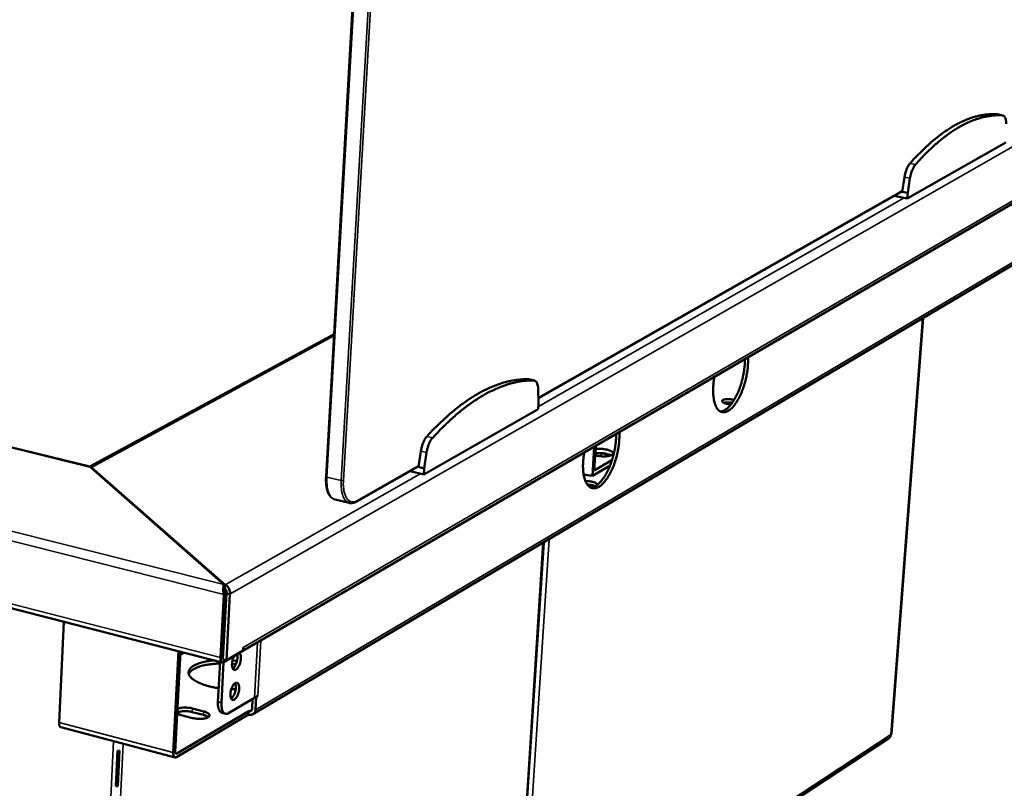
# Model space of a CAD drawing. Units: millimetres. Extents: x 65 to 5840, y 100 to 4100.
# Drawn here: x 5339 to 5641, y 3260 to 3496 of the extents above; entities that cross this region are included whole.
import ezdxf

# ---------------------------------------------------------------- set-up
doc = ezdxf.new("R2010")
doc.units = ezdxf.units.MM
doc.header["$LTSCALE"] = 20
doc.layers.add('Visible (ISO)', color=7, linetype='Continuous', lineweight=50)
doc.layers.add('Visible Narrow (ISO)', color=7, linetype='Continuous', lineweight=35)

msp = doc.modelspace()

# ---------------------------------------------------------------- linework, layer by layer
at = {"layer": 'Visible (ISO)'}
for p, q in [((4281.16, 3624.21), (5360.35, 3358.53)), ((5448.05, 3622.81), (5432.9, 3355.49)), ((4201.36, 3606.45), (5401.04, 3298.34)), ((5639.16, 3466.83), (5639.06, 3466.84)), ((5639.16, 3466.83), (5640.83, 3466.48)), ((5406.67, 3301.5), (5684.07, 3462.79)), ((5611.48, 3440.91), (5641.74, 3458.18)), ((5610.62, 3447.52), (5609.93, 3443)), ((5612.3, 3447.16), (5611.61, 3442.64)), ((5498.18, 3379.61), (5609.97, 3443.23)), ((5609.66, 3443.06), (5609.93, 3443)), ((5609.93, 3443), (5611.61, 3442.64)), ((5611.61, 3442.64), (5611.48, 3440.91)), ((5607.43, 3441.79), (5611.48, 3440.91)), ((5645.82, 3421.65), (5410.46, 3282.42)), ((5616.37, 3404.23), (5606.61, 3276.4)), ((5360.38, 3358.52), (5435.38, 3399.21)), ((5495.17, 3385.36), (5494.98, 3385.38)), ((5495.17, 3385.36), (5496.91, 3384.95)), ((5498.22, 3378.01), (5498.11, 3382.32)), ((5462.99, 3356.15), (5498.11, 3376.2)), ((5498.11, 3376.2), (5498.22, 3378.01)), ((5521.32, 3368.16), (5522.02, 3368.06)), ((5514.72, 3355.71), (5515.31, 3364.66)), ((5515.77, 3364.93), (5515.27, 3357.29)), ((5462.04, 3363.26), (5461.35, 3358.42)), ((5463.8, 3362.84), (5463.1, 3357.99)), ((5517.53, 3362.67), (5520.42, 3361.99)), ((5360.65, 3358.28), (5401.55, 3322.27)), ((5360.85, 3358.28), (5401.92, 3322.14)), ((5360.85, 3358.28), (5360.85, 3358.28)), ((5360.85, 3358.11), (5360.85, 3358.28)), ((5442.18, 3347.74), (5461.38, 3358.67)), ((5461.06, 3358.49), (5461.35, 3358.42)), ((5461.35, 3358.42), (5463.1, 3357.99)), ((5463.1, 3357.99), (5462.99, 3356.15)), ((5520.19, 3358.91), (5514.72, 3355.71)), ((5515.27, 3357.29), (5520.75, 3360.5)), ((5458.76, 3357.17), (5462.99, 3356.15)), ((5435.66, 3348.44), (5440.06, 3347.36)), ((5491.14, 3200.77), (5499.77, 3335.25)), ((5401.55, 3322.27), (5401.52, 3321.67)), ((5401.86, 3321), (5401.92, 3322.14)), ((5401.52, 3319.26), (5400.48, 3299.85)), ((5402.12, 3319.61), (5401.09, 3300.2)), ((5402.32, 3319.62), (5401.23, 3299.27)), ((5402.12, 3319.61), (5401.52, 3319.26)), ((5401.86, 3321), (5401.53, 3321.29)), ((5401.58, 3321.25), (5401.57, 3321.02)), ((5402.3, 3298.99), (5403.39, 3319.35)), ((5402.32, 3319.62), (5403.39, 3319.35)), ((5401.96, 3312.94), (5401.76, 3312.82)), ((5352.39, 3310.83), (5350.9, 3279.85)), ((5401.26, 3303.55), (5401.46, 3303.5)), ((5401.45, 3303.36), (5401.26, 3303.41)), ((5385.97, 3270.61), (5387.59, 3301.79)), ((5388.17, 3301.64), (5386.57, 3270.97)), ((5401.48, 3298.42), (5406, 3301.05)), ((5407.42, 3301.97), (5402.3, 3298.99)), ((5406.01, 3301.15), (5406, 3301.05)), ((5406.38, 3301.37), (5406.93, 3301.68)), ((5407.42, 3301.97), (5407.47, 3302.92)), ((5407.46, 3302.77), (5407.48, 3302.91)), ((5407.47, 3302.92), (5407.48, 3302.92)), ((5407.48, 3302.92), (5407.48, 3302.91)), ((5400.36, 3298.51), (5399.71, 3286.19)), ((5401.42, 3298.39), (5400.76, 3285.92)), ((5401.23, 3299.27), (5402.3, 3298.99)), ((5405.21, 3297.77), (5404.02, 3297.89)), ((5404.18, 3298.97), (5405.56, 3298.83)), ((5405.15, 3290.07), (5403.79, 3290.09)), ((5402.99, 3282.76), (5410.88, 3287.41)), ((5410.18, 3284.06), (5410.35, 3287.09)), ((5410.88, 3287.41), (5411.94, 3288.03)), ((5411.45, 3287.73), (5411.23, 3283.79)), ((5411.45, 3287.73), (5411.44, 3287.73)), ((5411.94, 3288.02), (5411.45, 3287.73)), ((5411.94, 3288.02), (5411.93, 3288.03)), ((5411.94, 3288.03), (5411.94, 3288.03)), ((5411.94, 3288.03), (5411.94, 3288.02)), ((5409.08, 3282.3), (5386.97, 3269.22)), ((5387.03, 3270.34), (5409.14, 3283.4)), ((5391.87, 3281.25), (5388.39, 3282.16)), ((5395.28, 3282.18), (5391.8, 3283.09)), ((5391.86, 3284.19), (5395.33, 3283.29)), ((5401.99, 3282.56), (5400.94, 3282.84)), ((5409.08, 3282.3), (5409.14, 3283.4)), ((5409.2, 3282.27), (5409.08, 3282.3)), ((5409.14, 3283.4), (5409.26, 3283.37)), ((5386.52, 3269.14), (5351.46, 3278.39)), ((5492.16, 3200.47), (5605.75, 3274.98)), ((5368.84, 3271.18), (5368.3, 3260.3)), ((5368.96, 3271.18), (5368.44, 3260.76)), ((5369.45, 3271.21), (5368.84, 3271.18)), ((5368.91, 3260.33), (5369.45, 3271.21)), ((5368.3, 3260.3), (5368.91, 3260.33)), ((5368.44, 3260.76), (5368.32, 3260.75)), ((5368.91, 3260.33), (5368.44, 3260.76))]:
    msp.add_line(p, q, dxfattribs=at)
at = {"layer": 'Visible (ISO)', "flags": 128}
for points in [[(5639.06, 3466.84, 0.016404), (5637.47, 3466.9, 0.029639), (5636.59, 3466.85, 0.003773), (5634.52, 3466.59, 0.016433), (5634.05, 3466.51, 0.014432), (5632.71, 3466.2, 0.015056), (5631.45, 3465.83, 0.012902), (5630.08, 3465.34, 0.013557), (5628.8, 3464.81, 0.011446), (5627.4, 3464.15, 0.012081), (5626.1, 3463.45, 0.01013), (5624.68, 3462.61, 0.010714), (5623.37, 3461.76, 0.008977), (5621.94, 3460.74, 0.009496), (5620.62, 3459.73, 0.007986), (5619.18, 3458.54, 0.008437), (5617.85, 3457.38, 0.007142), (5617.58, 3457.12, 0.000776), (5615.08, 3454.7, 0.013181), (5614.08, 3453.68, 0.007171), (5612.31, 3451.72)], [(5640.73, 3466.49, 0.016418), (5639.14, 3466.55, 0.029663), (5638.26, 3466.5, 0.003779), (5636.19, 3466.24, 0.016447), (5635.72, 3466.16, 0.01444), (5634.38, 3465.85, 0.015066), (5633.12, 3465.48, 0.012907), (5631.74, 3464.99, 0.013563), (5630.47, 3464.46, 0.011448), (5629.07, 3463.79, 0.012084), (5627.77, 3463.1, 0.010129), (5626.35, 3462.25, 0.010714), (5625.05, 3461.4, 0.008975), (5623.61, 3460.38, 0.009494), (5622.29, 3459.37, 0.007983), (5620.85, 3458.19, 0.008434), (5619.53, 3457.02, 0.007138), (5619.25, 3456.76, 0.000775), (5616.76, 3454.35, 0.013174), (5615.76, 3453.32, 0.007168), (5613.99, 3451.36)], [(5641.86, 3463.94, 0.027288), (5641.84, 3464.55, 0.03936), (5641.78, 3464.96, 0.010155), (5641.62, 3465.55, 0.02655), (5641.55, 3465.77, 0.054423), (5641.42, 3466, 0.039048), (5641.19, 3466.29, 0.100113), (5641.03, 3466.4, 0.061343), (5640.73, 3466.49)], [(5612.31, 3451.72, 0.018864), (5611.93, 3451.22, 0.035729), (5611.76, 3450.94, 0.005324), (5611.37, 3450.15, 0.018114), (5611.27, 3449.92, 0.013792), (5611.19, 3449.7, 0.003153), (5610.88, 3448.75, 0.025385), (5610.76, 3448.31, 0.014427), (5610.62, 3447.52)], [(5613.99, 3451.36, 0.018846), (5613.61, 3450.86, 0.035701), (5613.44, 3450.58, 0.005315), (5613.05, 3449.79, 0.018096), (5612.95, 3449.56, 0.013776), (5612.87, 3449.34, 0.003147), (5612.56, 3448.39, 0.025361), (5612.44, 3447.95, 0.014411), (5612.3, 3447.16)], [(5562.56, 3392.14, -0.010318), (5562.59, 3390.98, -0.019726), (5562.57, 3390.38, -0.001613), (5562.45, 3388.76, -0.010173), (5562.43, 3388.5, -0.00901), (5562.29, 3387.52, -0.009284), (5562.13, 3386.57, -0.008873), (5561.92, 3385.6, -0.008898), (5561.68, 3384.63, -0.009166), (5561.41, 3383.7, -0.008947), (5561.1, 3382.76, -0.009942), (5560.78, 3381.89, -0.009439), (5560.41, 3380.99, -0.011346), (5560.04, 3380.21, -0.010466), (5559.62, 3379.38, -0.013663), (5559.23, 3378.71, -0.012242), (5558.75, 3377.99, -0.017409), (5558.35, 3377.44, -0.015209), (5557.85, 3376.85, -0.023428), (5557.43, 3376.43, -0.020322), (5556.92, 3376, -0.032728), (5556.5, 3375.71, -0.029385), (5556, 3375.45, -0.044805), (5555.57, 3375.31, -0.043008), (5555.11, 3375.24, -0.053276), (5554.7, 3375.26, -0.053074), (5554.29, 3375.37, -0.048416), (5553.9, 3375.56, -0.049314), (5553.56, 3375.82, -0.034622), (5553.2, 3376.21, -0.03749), (5552.93, 3376.6, -0.023456), (5552.63, 3377.16, -0.026786), (5552.43, 3377.67, -0.016984), (5552.21, 3378.38, -0.019537), (5552.07, 3379.01, -0.013298), (5551.94, 3379.84, -0.01499), (5551.87, 3380.58, -0.011111), (5551.82, 3381.49, -0.012175), (5551.82, 3382.32, -0.009818), (5551.83, 3382.57, -0.001516), (5551.94, 3384.19, -0.018067), (5552.01, 3384.88, -0.010011), (5552.21, 3386.12)], [(5554.05, 3375.48, 0.034209), (5554.6, 3375.55, 0.059494), (5554.9, 3375.65, 0.014586), (5555.53, 3375.97, 0.032928), (5555.79, 3376.14, 0.020727), (5556.29, 3376.54, 0.02378), (5556.69, 3376.92, 0.015484), (5557.18, 3377.47, 0.017703), (5557.57, 3377.97, 0.01239), (5558.03, 3378.65, 0.013855), (5558.42, 3379.27, 0.010506), (5558.84, 3380.05, 0.011434), (5559.2, 3380.77, 0.009375), (5559.58, 3381.63, 0.009931), (5559.9, 3382.44, 0.008771), (5560.22, 3383.35, 0.009053), (5560.5, 3384.23, 0.008587), (5560.75, 3385.16, 0.008642), (5560.97, 3386.09, 0.008792), (5561.16, 3387.02, 0.008629), (5561.32, 3387.97, 0.00942), (5561.35, 3388.2, 0.001383), (5561.52, 3389.81, 0.018209), (5561.56, 3390.41, 0.009537), (5561.58, 3391.57)], [(5494.98, 3385.38, 0.014808), (5493.1, 3385.35, 0.027062), (5492.08, 3385.25, 0.003121), (5489.62, 3384.86, 0.014821), (5489.1, 3384.75, 0.013076), (5487.54, 3384.35, 0.013616), (5486.06, 3383.89, 0.0118), (5484.47, 3383.3, 0.012352), (5482.97, 3382.66, 0.010591), (5481.35, 3381.88, 0.011122), (5479.84, 3381.07, 0.009492), (5478.2, 3380.1, 0.009981), (5476.68, 3379.11, 0.008519), (5475.03, 3377.96, 0.008957), (5473.5, 3376.81, 0.007671), (5471.84, 3375.47, 0.008056), (5470.3, 3374.15, 0.00694), (5469.99, 3373.87, 0.000733), (5467.11, 3371.16, 0.012855), (5465.96, 3370.02, 0.006964), (5463.93, 3367.83)], [(5496.72, 3384.98, 0.014819), (5494.84, 3384.95, 0.027083), (5493.82, 3384.85, 0.003126), (5491.36, 3384.45, 0.014832), (5490.84, 3384.35, 0.013082), (5489.28, 3383.95, 0.013624), (5487.81, 3383.48, 0.011803), (5486.21, 3382.89, 0.012357), (5484.72, 3382.25, 0.010592), (5483.1, 3381.47, 0.011124), (5481.59, 3380.66, 0.009491), (5479.95, 3379.69, 0.009981), (5478.43, 3378.7, 0.008517), (5476.78, 3377.55, 0.008956), (5475.25, 3376.39, 0.007669), (5473.59, 3375.06, 0.008054), (5472.05, 3373.74, 0.006937), (5471.75, 3373.45, 0.000732), (5468.86, 3370.74, 0.012849), (5467.72, 3369.6, 0.006961), (5465.68, 3367.41)], [(5498.11, 3382.32, 0.030146), (5498.07, 3382.96, 0.042827), (5497.99, 3383.4, 0.011938), (5497.79, 3384.01, 0.03023), (5497.7, 3384.25, 0.05735), (5497.55, 3384.49, 0.039678), (5497.26, 3384.79, 0.099524), (5497.07, 3384.9, 0.063272), (5496.72, 3384.98)], [(5557.38, 3377.72, -0.015676), (5556.85, 3377.74, -0.02686), (5556.54, 3377.77, -0.003887), (5555.91, 3377.87, -0.013997), (5555.74, 3377.91, -0.023869), (5555.46, 3377.99, -0.017245), (5555.09, 3378.13, -0.045204), (5554.87, 3378.24, -0.044919), (5554.67, 3378.4, -0.099552), (5554.57, 3378.54, -0.129516), (5554.55, 3378.68, -0.12686), (5554.6, 3378.81, -0.09634), (5554.73, 3378.94, -0.042239), (5554.95, 3379.07, -0.043718), (5555.19, 3379.15, -0.01691), (5555.58, 3379.23, -0.023344), (5555.87, 3379.27, -0.013943), (5556.31, 3379.29, -0.016145), (5556.68, 3379.29, -0.014461), (5556.86, 3379.28, -0.003778), (5557.52, 3379.21, -0.028462), (5557.79, 3379.16, -0.015424), (5558.28, 3379.03)], [(5557.69, 3378.14, 0.012425), (5557.25, 3378.21, 0.022662), (5557.01, 3378.23, 0.002415), (5556.43, 3378.26, 0.011819), (5556.32, 3378.26, 0.014439), (5556.19, 3378.26, 0.003555), (5555.66, 3378.22, 0.029142), (5555.47, 3378.2, 0.015087), (5555.11, 3378.12)], [(5463.93, 3367.83, 0.019481), (5463.5, 3367.28, 0.036401), (5463.3, 3366.96, 0.005615), (5462.86, 3366.11, 0.018767), (5462.75, 3365.85, 0.014832), (5462.66, 3365.61, 0.003575), (5462.32, 3364.59, 0.027104), (5462.19, 3364.11, 0.015441), (5462.04, 3363.26)], [(5465.68, 3367.41, 0.019463), (5465.25, 3366.86, 0.036373), (5465.05, 3366.54, 0.005606), (5464.62, 3365.69, 0.01875), (5464.5, 3365.43, 0.014816), (5464.41, 3365.19, 0.003568), (5464.07, 3364.17, 0.027079), (5463.95, 3363.69, 0.015425), (5463.8, 3362.84)], [(5523, 3369.14, -0.010589), (5523.04, 3367.96, -0.020215), (5523.03, 3367.35, -0.001695), (5522.91, 3365.71, -0.010441), (5522.89, 3365.44, -0.009218), (5522.75, 3364.44, -0.009509), (5522.59, 3363.47, -0.009054), (5522.38, 3362.48, -0.009093), (5522.13, 3361.5, -0.009325), (5521.86, 3360.54, -0.009119), (5521.54, 3359.58, -0.010079), (5521.21, 3358.69, -0.00959), (5520.83, 3357.77, -0.011452), (5520.45, 3356.97, -0.010594), (5520.01, 3356.13, -0.013718), (5519.61, 3355.44, -0.012334), (5519.12, 3354.7, -0.017363), (5518.7, 3354.14, -0.015233), (5518.18, 3353.53, -0.023172), (5517.75, 3353.1, -0.020173), (5517.21, 3352.65, -0.032067), (5516.78, 3352.35, -0.028792), (5516.26, 3352.08, -0.043595), (5515.81, 3351.93, -0.041692), (5515.33, 3351.86, -0.052017), (5514.9, 3351.87, -0.051738), (5514.47, 3351.97, -0.048181), (5514.06, 3352.16, -0.049014), (5513.7, 3352.43, -0.035238), (5513.33, 3352.81, -0.037944), (5513.04, 3353.21, -0.024134), (5512.73, 3353.77, -0.027397), (5512.51, 3354.29, -0.017505), (5512.28, 3355.01, -0.020073), (5512.13, 3355.65, -0.013692), (5511.99, 3356.48, -0.01542), (5511.91, 3357.23, -0.011422), (5511.86, 3358.16, -0.012517), (5511.85, 3359, -0.010073), (5511.86, 3359.26, -0.001592), (5511.96, 3360.9, -0.018487), (5512.03, 3361.61, -0.010269), (5512.24, 3362.88)], [(5514.18, 3352.1, 0.03443), (5514.76, 3352.16, 0.059633), (5515.08, 3352.26, 0.014718), (5515.73, 3352.58, 0.033198), (5516, 3352.75, 0.02111), (5516.52, 3353.15, 0.024131), (5516.94, 3353.55, 0.015809), (5517.45, 3354.1, 0.018033), (5517.87, 3354.62, 0.012668), (5518.35, 3355.31, 0.014145), (5518.75, 3355.95, 0.010754), (5519.2, 3356.74, 0.011692), (5519.57, 3357.49, 0.009608), (5519.96, 3358.37, 0.010169), (5520.3, 3359.21, 0.009001), (5520.63, 3360.13, 0.009282), (5520.92, 3361.04, 0.008825), (5521.18, 3361.99, 0.008874), (5521.41, 3362.95, 0.009052), (5521.61, 3363.9, 0.008875), (5521.77, 3364.88, 0.009717), (5521.8, 3365.12, 0.001469), (5521.97, 3366.77, 0.018755), (5522.01, 3367.39, 0.00984), (5522.02, 3368.57)], [(5515.7, 3363.88, -0.014058), (5516.32, 3363.96, -0.026432), (5516.66, 3363.98, -0.003095), (5517.52, 3363.98, -0.013441), (5517.71, 3363.97, -0.013281), (5518.23, 3363.92, -0.012549), (5518.77, 3363.84, -0.016508), (5519.2, 3363.76, -0.013658), (5519.71, 3363.62, -0.024759), (5520.04, 3363.5, -0.018427), (5520.46, 3363.31, -0.045769), (5520.7, 3363.16, -0.044104), (5520.93, 3362.96, -0.092397), (5521.05, 3362.78, -0.111075), (5521.07, 3362.6, -0.111919), (5521.02, 3362.42, -0.093337), (5520.88, 3362.25, -0.045023), (5520.64, 3362.08, -0.046315), (5520.38, 3361.97, -0.018605), (5519.93, 3361.84, -0.024977), (5519.6, 3361.77, -0.013714), (5519.07, 3361.7, -0.016602), (5518.63, 3361.67, -0.012574), (5518.08, 3361.67, -0.013326), (5517.57, 3361.69, -0.013447), (5517.37, 3361.71, -0.0031), (5516.52, 3361.82, -0.026433), (5516.19, 3361.89, -0.014064), (5515.58, 3362.06)], [(5520.42, 3361.99, 0.018054), (5519.94, 3362.21, 0.035055), (5519.68, 3362.3, 0.005082), (5518.95, 3362.49, 0.017097), (5518.73, 3362.53, 0.012742), (5518.18, 3362.62, 0.013577), (5517.66, 3362.66, 0.013616), (5517.46, 3362.67, 0.00319), (5516.59, 3362.68, 0.02677), (5516.25, 3362.66, 0.014263), (5515.62, 3362.58)], [(5514.72, 3355.71, -0.00339), (5514.04, 3355.79, -0.00339), (5513.37, 3355.89, -0.003339), (5512.71, 3355.99, -0.003339), (5512.05, 3356.09)], [(5512.63, 3353.99, -0.015526), (5513.16, 3354.03, -0.028045), (5513.45, 3354.03, -0.003811), (5514.13, 3353.98, -0.014446), (5514.31, 3353.96, -0.018036), (5514.67, 3353.9, -0.014758), (5515.1, 3353.79, -0.027953), (5515.36, 3353.71, -0.020522), (5515.71, 3353.55, -0.055638), (5515.91, 3353.42, -0.063711), (5516.06, 3353.26, -0.116579), (5516.13, 3353.11, -0.133573), (5516.11, 3352.97, -0.104658), (5516.02, 3352.83, -0.079061), (5515.85, 3352.7, -0.031131), (5515.57, 3352.58, -0.03698), (5515.32, 3352.51, -0.016068), (5515.13, 3352.47, -0.005552), (5514.57, 3352.4, -0.02998), (5514.24, 3352.39, -0.01888), (5513.72, 3352.41)], [(5515.52, 3352.56, 0.017918), (5515.1, 3352.73, 0.034082), (5514.86, 3352.79, 0.005075), (5514.5, 3352.86, 0.004105), (5514.05, 3352.94, 0.027526), (5513.74, 3352.97, 0.016148), (5513.19, 3352.98)], [(5401.25, 3299.56, -0.042752), (5401.17, 3299.68, -0.042752), (5401.12, 3299.81, -0.060507), (5401.08, 3300, -0.060507), (5401.09, 3300.2)], [(5406.22, 3301.27, -0.044973), (5406.46, 3301.03, -0.080223), (5406.55, 3300.86, -0.026289), (5406.68, 3300.45, -0.040326), (5406.73, 3300.17, -0.021632), (5406.75, 3299.68, -0.025976), (5406.72, 3299.28, -0.019167), (5406.65, 3298.78, -0.020333), (5406.55, 3298.32, -0.020885), (5406.41, 3297.87, -0.019245), (5406.22, 3297.4, -0.027541), (5406.04, 3297.06, -0.022671), (5405.78, 3296.66, -0.04404), (5405.57, 3296.41, -0.040101), (5405.29, 3296.18, -0.077756), (5405.05, 3296.06, -0.087721), (5404.81, 3296.03, -0.102553), (5404.59, 3296.09, -0.095926), (5404.4, 3296.23, -0.060413), (5404.24, 3296.47, -0.057939), (5404.13, 3296.76, -0.027911), (5404.04, 3297.18, -0.033719), (5404.01, 3297.53, -0.020149), (5404.03, 3298.03, -0.023278), (5404.08, 3298.46, -0.019374), (5404.13, 3298.7, -0.006347), (5404.31, 3299.42, -0.035796), (5404.43, 3299.75, -0.020568), (5404.69, 3300.29)], [(5404.25, 3296.46, 0.028024), (5404.56, 3296.72, 0.051683), (5404.7, 3296.89, 0.011302), (5405, 3297.34, 0.026354), (5405.11, 3297.55, 0.018135), (5405.29, 3297.97, 0.019961), (5405.43, 3298.36, 0.018155), (5405.55, 3298.8, 0.017837), (5405.64, 3299.24, 0.021362), (5405.66, 3299.46, 0.00743), (5405.7, 3300.09, 0.04108), (5405.69, 3300.35, 0.022403), (5405.61, 3300.82)], [(5399.93, 3290.43, -0.009), (5398.67, 3290.63, -0.016231), (5397.97, 3290.78, -0.001237), (5396.38, 3291.18, -0.008789), (5396.16, 3291.24, -0.011499), (5395.39, 3291.49, -0.010267), (5394.54, 3291.8, -0.014743), (5393.89, 3292.07, -0.012744), (5393.16, 3292.43, -0.02017), (5392.64, 3292.73, -0.017067), (5392.06, 3293.12, -0.029285), (5391.67, 3293.44, -0.025337), (5391.27, 3293.86, -0.043308), (5391.01, 3294.2, -0.040811), (5390.8, 3294.61, -0.057695), (5390.7, 3294.98, -0.05769), (5390.69, 3295.36, -0.056983), (5390.76, 3295.74, -0.057144), (5390.91, 3296.09, -0.039671), (5391.18, 3296.47, -0.042406), (5391.48, 3296.78, -0.02465), (5391.94, 3297.14, -0.028633), (5392.37, 3297.4, -0.01671), (5393, 3297.72, -0.019773), (5393.56, 3297.95, -0.012536), (5394.33, 3298.21, -0.014501), (5395.01, 3298.4, -0.010133), (5395.24, 3298.46, -0.001656), (5396.68, 3298.75, -0.018385), (5397.35, 3298.86, -0.010457), (5398.53, 3298.98)], [(5400.34, 3298, 0.009364), (5399.02, 3297.94, 0.016808), (5398.3, 3297.88, 0.001339), (5396.64, 3297.66, 0.00912), (5396.4, 3297.62, 0.012162), (5395.59, 3297.47, 0.010756), (5394.69, 3297.25, 0.015857), (5394.01, 3297.04, 0.013553), (5393.24, 3296.76, 0.022157), (5392.69, 3296.51, 0.018621), (5392.07, 3296.17, 0.032854), (5391.79, 3295.98, 0.015391), (5391.23, 3295.5, 0.062192), (5391.03, 3295.26, 0.034831), (5390.75, 3294.78)], [(5400.48, 3299.85, 0.044086), (5400.47, 3299.43, 0.054798), (5400.52, 3299.1, 0.022965), (5400.65, 3298.73, 0.052677), (5400.73, 3298.57, 0.093727), (5400.85, 3298.44, 0.070714), (5401.06, 3298.33, 0.137879), (5401.25, 3298.32, 0.105907), (5401.48, 3298.42)], [(5403.52, 3288.66, -0.020829), (5403.58, 3289.27, -0.035475), (5403.66, 3289.63, -0.006501), (5403.88, 3290.34, -0.019431), (5403.97, 3290.58, -0.026136), (5404.14, 3290.95, -0.021763), (5404.4, 3291.37, -0.040708), (5404.61, 3291.64, -0.03575), (5404.89, 3291.91, -0.072367), (5405.14, 3292.06, -0.081581), (5405.39, 3292.12, -0.104599), (5405.61, 3292.08, -0.101212), (5405.81, 3291.96, -0.068457), (5405.99, 3291.75, -0.063167), (5406.11, 3291.47, -0.030245), (5406.21, 3291.06, -0.036048), (5406.24, 3290.71, -0.020668), (5406.24, 3290.2, -0.024234), (5406.19, 3289.77, -0.019517), (5406.1, 3289.28, -0.019907), (5405.96, 3288.8, -0.022547), (5405.81, 3288.37, -0.019899), (5405.59, 3287.91, -0.031772), (5405.4, 3287.59, -0.026011), (5405.12, 3287.23, -0.05391), (5404.89, 3287.01, -0.054441), (5404.62, 3286.85, -0.092712), (5404.38, 3286.79, -0.102128), (5404.15, 3286.83, -0.094759), (5403.95, 3286.95, -0.083557), (5403.78, 3287.15, -0.044599), (5403.7, 3287.34, -0.019526), (5403.56, 3287.79, -0.051363), (5403.51, 3288.17, -0.039813), (5403.52, 3288.66)], [(5403.75, 3287.22, 0.029568), (5404.09, 3287.52, 0.054235), (5404.25, 3287.71, 0.012702), (5404.56, 3288.23, 0.027592), (5404.69, 3288.48, 0.019519), (5404.88, 3288.96, 0.021026), (5405.02, 3289.42, 0.021011), (5405.12, 3289.89, 0.019517), (5405.18, 3290.4, 0.027551), (5405.19, 3290.68, 0.012665), (5405.17, 3291.29, 0.054148), (5405.12, 3291.53, 0.02952), (5404.97, 3291.96)], [(5399.71, 3286.19, 0.019526), (5399.69, 3285.56, 0.03133), (5399.71, 3285.17, 0.005426), (5399.81, 3284.49, 0.018735), (5399.85, 3284.29, 0.03081), (5399.95, 3283.95, 0.026709), (5400.11, 3283.58, 0.04565), (5400.23, 3283.39, 0.026198), (5400.48, 3283.09, 0.079455), (5400.64, 3282.97, 0.04846), (5400.94, 3282.84)], [(5402.99, 3282.76, -0.070185), (5402.65, 3282.58, -0.090676), (5402.35, 3282.53, -0.040471), (5401.98, 3282.58, -0.075176), (5401.78, 3282.64, -0.062599), (5401.52, 3282.83, -0.061553), (5401.31, 3283.08, -0.036168), (5401.1, 3283.44, -0.040146), (5400.96, 3283.8, -0.0224), (5400.91, 3284.04, -0.007617), (5400.78, 3284.77, -0.0359), (5400.74, 3285.22, -0.023391), (5400.76, 3285.92)], [(5388.39, 3282.16, -0.019896), (5388.05, 3282.25, -0.019896), (5387.72, 3282.38, -0.01673), (5387.44, 3282.5, -0.01673), (5387.18, 3282.64)], [(5391.8, 3283.09, 0.0137), (5391.18, 3283.23, 0.025235), (5390.84, 3283.28, 0.0029), (5390, 3283.35, 0.013155), (5389.81, 3283.36, 0.014223), (5389.33, 3283.36, 0.013077), (5388.8, 3283.33, 0.018127), (5388.59, 3283.3, 0.005538), (5387.9, 3283.19, 0.036726), (5387.66, 3283.12, 0.019061), (5387.2, 3282.95)], [(5387.25, 3284.05, -0.019046), (5387.71, 3284.22, -0.036702), (5387.96, 3284.29, -0.00553), (5388.65, 3284.4, -0.018112), (5388.86, 3284.43, -0.013064), (5389.38, 3284.46, -0.014211), (5389.87, 3284.46, -0.013143), (5390.05, 3284.45, -0.002895), (5390.9, 3284.38, -0.025216), (5391.24, 3284.33, -0.013688), (5391.86, 3284.19)], [(5395.33, 3283.29, -0.030033), (5395.84, 3283.15, -0.041066), (5396.19, 3282.99, -0.012347), (5396.62, 3282.74, -0.030263), (5396.79, 3282.63, -0.06941), (5396.98, 3282.43, -0.079712), (5397.08, 3282.23, -0.10923), (5397.1, 3282.02, -0.106339), (5397.03, 3281.83, -0.07003), (5396.87, 3281.64, -0.06287), (5396.64, 3281.48, -0.02674), (5396.27, 3281.3, -0.033206), (5395.96, 3281.2, -0.016399), (5395.45, 3281.09, -0.020618), (5395.04, 3281.03, -0.013858), (5394.49, 3280.99, -0.015449), (5393.99, 3280.98, -0.013787), (5393.78, 3280.99, -0.003234), (5392.89, 3281.06, -0.026414), (5392.53, 3281.11, -0.014448), (5391.87, 3281.25)], [(5396.73, 3281.53, 0.023227), (5396.44, 3281.72, 0.023227), (5396.13, 3281.89, 0.029791), (5395.71, 3282.06, 0.029791), (5395.28, 3282.18)], [(5411.23, 3283.79, -0.056797), (5411.17, 3283.35, -0.077224), (5411.04, 3283.05, -0.032655), (5410.77, 3282.68, -0.059039), (5410.59, 3282.51, -0.06033), (5410.37, 3282.38, -0.03404), (5409.94, 3282.23, -0.07962), (5409.63, 3282.19, -0.05841), (5409.2, 3282.27)], [(5409.26, 3283.37, 0.079803), (5409.51, 3283.33, 0.101726), (5409.71, 3283.38, 0.054127), (5409.89, 3283.48, 0.05287), (5410.04, 3283.63, 0.099286), (5410.14, 3283.81, 0.078739), (5410.18, 3284.06)], [(5350.9, 3279.85, 0.042936), (5350.89, 3279.46, 0.0543), (5350.94, 3279.15, 0.021917), (5351.06, 3278.81, 0.039252), (5351.14, 3278.63, 0.098893), (5351.24, 3278.52, 0.058283), (5351.46, 3278.39)], [(5606.41, 3276.13, 0.064327), (5606.49, 3276.18, 0.064327), (5606.55, 3276.25, 0.05127), (5606.59, 3276.32, 0.05127), (5606.61, 3276.4)], [(5386.97, 3269.22, -0.106081), (5386.74, 3269.12, -0.137106), (5386.55, 3269.13, -0.070407), (5386.34, 3269.23, -0.094688), (5386.22, 3269.36, -0.054031), (5386.14, 3269.51, -0.023536), (5386.01, 3269.88, -0.055532), (5385.96, 3270.2, -0.044874), (5385.97, 3270.61)], [(5386.57, 3270.97, 0.078761), (5386.56, 3270.74, 0.08335), (5386.62, 3270.54, 0.047443), (5386.71, 3270.38, 0.092641), (5386.78, 3270.31, 0.170542), (5386.89, 3270.29, 0.120715), (5387.03, 3270.34)]]:
    msp.add_lwpolyline(points, format="xyb", dxfattribs=at)
at = {"layer": 'Visible (ISO)'}
for points in [[(5360.65, 3358.28), (5360.55, 3358.42), (5360.45, 3358.51), (5360.35, 3358.53)], [(5360.38, 3358.52), (5360.53, 3358.59), (5360.7, 3358.5), (5360.85, 3358.28)], [(5606.41, 3276.13), (5606.37, 3275.65), (5606.12, 3275.23), (5605.75, 3274.98)]]:
    msp.add_open_spline(points, degree=3, dxfattribs=at)
for points, knots in [([(5435.66, 3348.44), (5435.2, 3348.55), (5434.76, 3348.81), (5434.04, 3349.55), (5433.74, 3350.05), (5433.23, 3351.3), (5433.05, 3352.1), (5432.87, 3353.76), (5432.85, 3354.61), (5432.9, 3355.49)], [0, 0, 0, 0, 0.270498, 0.270498, 0.549399, 0.549399, 0.870589, 0.870589, 1.153281, 1.153281, 1.153281, 1.153281]), ([(5442.18, 3347.74), (5441.61, 3347.41), (5441, 3347.25), (5440.3, 3347.31), (5440.18, 3347.33), (5440.06, 3347.36)], [0, 0, 0, 0, 0.3279009, 0.3279009, 0.395398, 0.395398, 0.395398, 0.395398]), ([(5401.55, 3322.27), (5401.42, 3321.97), (5401.28, 3321.2), (5401.33, 3320.34), (5401.36, 3319.98), (5401.42, 3319.61), (5401.52, 3319.26)], [0, 0, 0, 0, 1.109068, 1.109068, 1.109068, 1.570796, 1.570796, 1.570796, 1.570796]), ([(5401.52, 3321.67), (5401.52, 3321.59), (5401.52, 3321.5), (5401.53, 3321.3), (5401.54, 3321.19), (5401.57, 3320.98), (5401.6, 3320.87), (5401.63, 3320.76)], [0, 0, 0, 0, 0.0344712, 0.0344712, 0.0682301, 0.0682301, 0.1011943, 0.1011943, 0.1011943, 0.1011943]), ([(5403.39, 3319.35), (5403.52, 3320.17), (5403.21, 3321.08), (5402.67, 3321.63), (5402.44, 3321.87), (5402.18, 3322.04), (5401.92, 3322.14)], [0, 0, 0, 0, 1.109068, 1.109068, 1.109068, 1.570796, 1.570796, 1.570796, 1.570796]), ([(5401.63, 3320.76), (5401.72, 3320.5), (5401.82, 3320.18), (5401.98, 3319.86), (5402.02, 3319.78), (5402.07, 3319.69), (5402.12, 3319.61)], [0.534023, 0.534023, 0.534023, 0.534023, 1.350716, 1.350716, 1.350716, 1.570796, 1.570796, 1.570796, 1.570796]), ([(5401.86, 3321), (5402.15, 3320.84), (5402.41, 3320.36), (5402.36, 3319.86), (5402.36, 3319.78), (5402.34, 3319.7), (5402.32, 3319.62)], [0, 0, 0, 0, 1.350716, 1.350716, 1.350716, 1.570796, 1.570796, 1.570796, 1.570796])]:
    msp.add_open_spline(points, degree=3, knots=knots, dxfattribs=at)
at = {"layer": 'Visible Narrow (ISO)'}
for p, q in [((5438.25, 3354.28), (5458.67, 3710.83)), ((5453.3, 3629.37), (5437.57, 3354.25)), ((4201.17, 3624.44), (5401.55, 3322.27)), ((5360.65, 3358.28), (4280.23, 3624.3)), ((5401.52, 3319.26), (4199.34, 3622.65)), ((5433.16, 3355.32), (5448.33, 3622.93)), ((4200.48, 3607.7), (5400.48, 3299.85)), ((5690.12, 3483.39), (5403.39, 3319.35)), ((5639.06, 3466.84), (5640.73, 3466.49)), ((5407.48, 3302.91), (5684.84, 3464.07)), ((5612.31, 3451.72), (5613.99, 3451.36)), ((5610.62, 3447.52), (5612.3, 3447.16)), ((5610, 3443.45), (5498.17, 3379.82)), ((5498.16, 3377.03), (5610.52, 3441.12)), ((5411.23, 3283.79), (5646.58, 3422.91)), ((5606.41, 3276.13), (5616.19, 3404.12)), ((5435.35, 3398.71), (5360.85, 3358.28)), ((5494.98, 3385.38), (5496.72, 3384.98)), ((5463.93, 3367.83), (5465.68, 3367.41)), ((5462.04, 3363.26), (5463.8, 3362.84)), ((5517.32, 3361.71), (5517.38, 3362.68)), ((5461.42, 3358.9), (5442.37, 3348.06)), ((5401.92, 3322.14), (5461.98, 3356.4)), ((5437.57, 3354.25), (5433.16, 3355.32)), ((5442.37, 3348.06), (5442.18, 3347.74)), ((5499.54, 3335.12), (5490.91, 3200.4)), ((5501.46, 3336.25), (5492.8, 3201.65)), ((5410.88, 3287.41), (5411.81, 3304.49)), ((5412.87, 3305.1), (5411.94, 3288.03)), ((5389.47, 3301.31), (5388.11, 3300.53)), ((5400.48, 3299.85), (5401.09, 3300.2)), ((5407.47, 3302.91), (5407.48, 3302.91)), ((5401.18, 3299.64), (5401.25, 3299.62)), ((5401.52, 3299.19), (5401.48, 3298.42)), ((5400.76, 3285.92), (5399.71, 3286.19)), ((5391.8, 3283.09), (5391.86, 3284.19)), ((5395.28, 3282.18), (5395.33, 3283.29)), ((5410.16, 3283.9), (5409.26, 3283.37)), ((5350.9, 3279.85), (5385.97, 3270.61)), ((5492.8, 3201.65), (5606.41, 3276.13)), ((5367.64, 3274.12), (5359.75, 3116.18)), ((5362.67, 3116.34), (5370.57, 3273.35)), ((5386.66, 3270.43), (5387.03, 3270.34))]:
    msp.add_line(p, q, dxfattribs=at)
at = {"layer": 'Visible Narrow (ISO)', "flags": 128}
for points in [[(5432.9, 3355.49, 0.050688), (5432.93, 3355.44, 0.050688), (5432.96, 3355.4, 0.092923), (5433.05, 3355.34, 0.092923), (5433.16, 3355.32)], [(5435.66, 3348.44, -0.044454), (5435.15, 3348.63, -0.072729), (5434.87, 3348.82, -0.022366), (5434.41, 3349.29, -0.042744), (5434.2, 3349.56, -0.026847), (5433.9, 3350.12, -0.030388), (5433.68, 3350.63, -0.019026), (5433.46, 3351.35, -0.021907), (5433.32, 3351.98, -0.014818), (5433.28, 3352.28, -0.003415), (5433.15, 3353.57, -0.025774), (5433.12, 3354.22, -0.015304), (5433.16, 3355.32)], [(5437.57, 3354.25, 0.015272), (5437.53, 3353.15, 0.025723), (5437.56, 3352.49, 0.003402), (5437.69, 3351.2, 0.014784), (5437.73, 3350.91, 0.021878), (5437.87, 3350.27, 0.018991), (5438.09, 3349.56, 0.030377), (5438.3, 3349.04, 0.026823), (5438.61, 3348.49, 0.042787), (5438.82, 3348.21, 0.022422), (5439.28, 3347.75, 0.072842), (5439.55, 3347.56, 0.044515), (5440.06, 3347.36)], [(5438.25, 3354.28, -0.034216), (5438.1, 3354.24, -0.034216), (5437.95, 3354.22, -0.042743), (5437.76, 3354.22, -0.042743), (5437.57, 3354.25)], [(5442.37, 3348.06, -0.050506), (5441.87, 3347.81, -0.069358), (5441.48, 3347.72, -0.025448), (5440.91, 3347.7, -0.054414), (5440.64, 3347.73, -0.054948), (5440.24, 3347.87, -0.055189), (5439.89, 3348.09, -0.040873), (5439.53, 3348.43, -0.043196), (5439.25, 3348.79, -0.027067), (5438.96, 3349.32, -0.030638), (5438.75, 3349.81, -0.019107), (5438.54, 3350.49, -0.022025), (5438.41, 3351.09, -0.014849), (5438.37, 3351.38, -0.003433), (5438.24, 3352.61, -0.025821), (5438.21, 3353.23, -0.015343), (5438.25, 3354.28)]]:
    msp.add_lwpolyline(points, format="xyb", dxfattribs=at)
at = {"layer": 'Visible Narrow (ISO)'}
msp.add_open_spline([(5360.49, 3358.45), (5360.52, 3358.47), (5360.56, 3358.48), (5360.68, 3358.45), (5360.77, 3358.38), (5360.85, 3358.28)], degree=3, knots=[-0.1617248, -0.1617248, -0.1617248, -0.1617248, -0.1058025, -0.1058025, 0, 0, 0, 0], dxfattribs=at)

doc.saveas('drawing.dxf')
